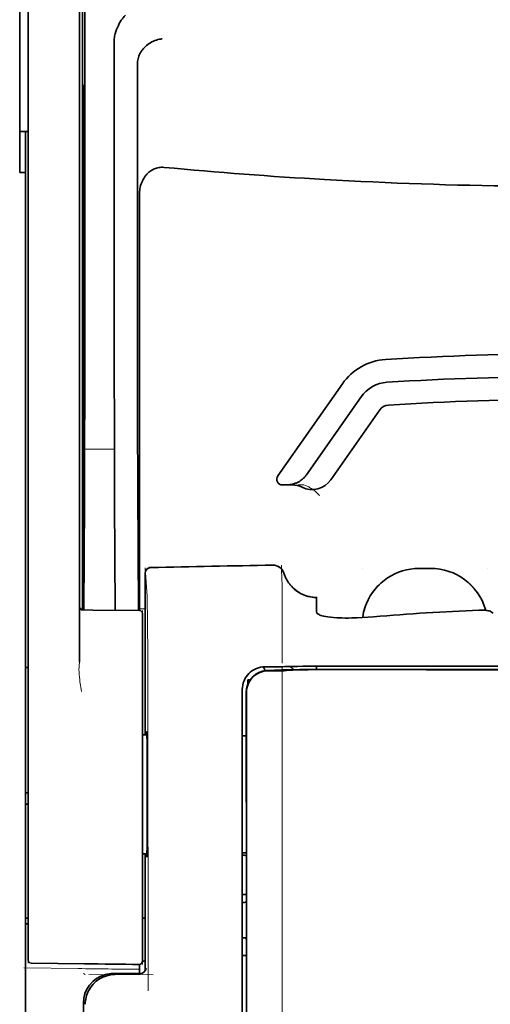
# Model space of a CAD drawing. Units: millimetres. Extents: x -3346 to 13869, y 2882 to 5365.
# Drawn here: x 5054 to 5095, y 4058 to 4143 of the extents above; entities that cross this region are included whole.
import ezdxf

# ---------------------------------------------------------------- set-up
doc = ezdxf.new("R2010")
doc.units = ezdxf.units.MM

msp = doc.modelspace()

# ---------------------------------------------------------------- linework, layer by layer
at = {"color": 5, "lineweight": 35}
for p, q in [((5059.494, 4176.746), (5059.494, 4092.831)), ((5054.778, 4092.283), (5054.778, 4136.818)), ((5059.244, 4136.819), (5059.244, 4092.292)), ((5054.53, 4009.04), (5054.53, 4130.188)), ((5073.385, 4084.002), (5073.385, 4003.55)), ((5073.789, 4003.464), (5073.745, 4084.013))]:
    msp.add_line(p, q, dxfattribs=at)
at = {"color": 5, "lineweight": 35, "ltscale": 0.110829}
msp.add_line((5054.778, 4145.617), (5054.778, 4136.818), dxfattribs=at)
at = {"color": 5, "lineweight": 35, "ltscale": 0.110827}
msp.add_line((5059.244, 4136.819), (5059.244, 4145.617), dxfattribs=at)
at = {"color": 5, "lineweight": 13, "ltscale": 0.108395}
msp.add_line((5054.778, 4145.44), (5054.778, 4136.834), dxfattribs=at)
at = {"color": 5, "lineweight": 13, "ltscale": 0.107785}
msp.add_line((5059.244, 4136.842), (5059.244, 4145.399), dxfattribs=at)
at = {"color": 5, "lineweight": 35, "ltscale": 0.084072}
msp.add_line((5054.034, 4144.235), (5054.034, 4137.56), dxfattribs=at)
at = {"color": 5, "lineweight": 35, "ltscale": 0.391636}
msp.add_line((5059.683, 4142.522), (5059.683, 4111.43), dxfattribs=at)
at = {"color": 5, "lineweight": 35, "ltscale": 0.362079}
msp.add_line((5062.261, 4113.058), (5062.261, 4141.803), dxfattribs=at)
at = {"color": 5, "lineweight": 35, "ltscale": 0.354696}
msp.add_line((5064.281, 4111.464), (5064.281, 4139.623), dxfattribs=at)
at = {"color": 5, "lineweight": 35, "ltscale": 0.092855}
msp.add_line((5054.034, 4130.188), (5054.034, 4137.56), dxfattribs=at)
at = {"color": 5, "lineweight": 35, "ltscale": 0.035312}
for p, q in [((5059.644, 4137.686), (5059.6, 4134.883)), ((5059.52, 4130.259), (5059.563, 4133.062))]:
    msp.add_line(p, q, dxfattribs=at)
at = {"color": 5, "lineweight": 13}
for p, q in [((5054.778, 4092.299), (5054.778, 4136.834)), ((5059.244, 4136.842), (5059.244, 4092.315)), ((5073.385, 4084.015), (5073.385, 4003.563))]:
    msp.add_line(p, q, dxfattribs=at)
at = {"color": 5, "lineweight": 35, "ltscale": 0.298355}
msp.add_line((5059.657, 4113.11), (5059.657, 4136.796), dxfattribs=at)
at = {"color": 5, "lineweight": 35, "ltscale": 0.009375}
msp.add_line((5054.778, 4133.753), (5054.034, 4133.753), dxfattribs=at)
at = {"color": 5, "lineweight": 35, "ltscale": 0.044815}
msp.add_line((5054.53, 4133.746), (5054.53, 4130.188), dxfattribs=at)
at = {"color": 5, "lineweight": 35, "ltscale": 0.444305}
msp.add_line((5059.596, 4098.756), (5059.596, 4134.029), dxfattribs=at)
at = {"color": 5, "lineweight": 35, "ltscale": 0.498645}
msp.add_line((5059.583, 4092.105), (5059.583, 4131.692), dxfattribs=at)
at = {"color": 5, "lineweight": 35, "ltscale": 0.00625}
msp.add_line((5054.034, 4130.188), (5054.53, 4130.188), dxfattribs=at)
at = {"color": 5, "lineweight": 35, "ltscale": 0.455348}
msp.add_line((5059.514, 4128.942), (5059.514, 4092.792), dxfattribs=at)
at = {"color": 5, "lineweight": 35, "ltscale": 0.447269}
msp.add_line((5064.454, 4092.835), (5064.454, 4128.344), dxfattribs=at)
at = {"color": 5, "lineweight": 35, "ltscale": 0.020509}
msp.add_line((5059.657, 4111.482), (5059.657, 4113.11), dxfattribs=at)
at = {"color": 5, "lineweight": 35, "ltscale": 0.02051}
msp.add_line((5062.261, 4111.43), (5062.261, 4113.058), dxfattribs=at)
at = {"color": 5, "lineweight": 35, "ltscale": 0.123387}
msp.add_line((5082.09, 4111.794), (5076.471, 4103.77), dxfattribs=at)
at = {"color": 5, "lineweight": 35, "ltscale": 0.104263}
msp.add_line((5083.716, 4110.656), (5078.968, 4103.875), dxfattribs=at)
at = {"color": 5, "lineweight": 35, "ltscale": 0.093514}
msp.add_line((5081.083, 4103.436), (5085.341, 4109.517), dxfattribs=at)
at = {"color": 5, "lineweight": 13, "ltscale": 0.033093}
msp.add_line((5059.66, 4106.112), (5062.287, 4106.112), dxfattribs=at)
at = {"color": 5, "lineweight": 35, "ltscale": 0.000264}
msp.add_line((5054.53, 4105.803), (5054.53, 4105.824), dxfattribs=at)
at = {"color": 5, "lineweight": 35, "ltscale": 0.001511}
msp.add_line((5054.531, 4105.683), (5054.531, 4105.803), dxfattribs=at)
at = {"color": 5, "lineweight": 35, "ltscale": 0.061211}
msp.add_line((5059.637, 4103.087), (5059.612, 4098.228), dxfattribs=at)
at = {"color": 5, "lineweight": 35, "ltscale": 0.004352}
msp.add_line((5076.878, 4102.989), (5077.223, 4102.989), dxfattribs=at)
at = {"color": 5, "lineweight": 35, "ltscale": 0.006279}
msp.add_line((5077.722, 4102.989), (5077.223, 4102.989), dxfattribs=at)
at = {"color": 5, "lineweight": 13, "ltscale": 0.006342}
msp.add_line((5078.735, 4102.989), (5078.231, 4102.989), dxfattribs=at)
at = {"color": 5, "lineweight": 35, "ltscale": 0.132519}
msp.add_line((5064.355, 4092.063), (5064.302, 4102.583), dxfattribs=at)
at = {"color": 5, "lineweight": 35, "ltscale": 0.119027}
msp.add_line((5059.66, 4101.554), (5059.611, 4092.104), dxfattribs=at)
at = {"color": 5, "lineweight": 35, "ltscale": 0.119326}
msp.add_line((5062.335, 4092.081), (5062.287, 4101.554), dxfattribs=at)
at = {"color": 5, "lineweight": 13, "ltscale": 0.177262}
msp.add_line((5064.944, 4095.303), (5064.944, 4081.23), dxfattribs=at)
at = {"color": 5, "lineweight": 13, "ltscale": 0.031779}
msp.add_line((5064.946, 4095.787), (5065.102, 4093.269), dxfattribs=at)
at = {"color": 5, "lineweight": 35, "ltscale": 0.17725}
msp.add_line((5064.946, 4095.302), (5064.946, 4081.23), dxfattribs=at)
at = {"color": 5, "lineweight": 13, "ltscale": 0.000132}
for p, q in [((5083.805, 4095.716), (5083.805, 4095.726)), ((5094.721, 4095.716), (5094.721, 4095.726))]:
    msp.add_line(p, q, dxfattribs=at)
at = {"color": 5, "lineweight": 13, "ltscale": 0.0125}
for p, q in [((5089.76, 4095.729), (5088.767, 4095.729)), ((5089.76, 4095.713), (5088.767, 4095.713))]:
    msp.add_line(p, q, dxfattribs=at)
at = {"color": 5, "lineweight": 35, "ltscale": 0.0125}
msp.add_line((5089.76, 4095.726), (5088.767, 4095.726), dxfattribs=at)
at = {"color": 5, "lineweight": 13, "ltscale": 0.011666}
msp.add_line((5076.859, 4093.285), (5076.859, 4094.211), dxfattribs=at)
at = {"color": 5, "lineweight": 13, "ltscale": 0.000167}
msp.add_line((5076.859, 4093.271), (5076.859, 4093.285), dxfattribs=at)
at = {"color": 5, "lineweight": 13, "ltscale": 0.059169}
msp.add_line((5076.859, 4093.271), (5076.859, 4088.574), dxfattribs=at)
at = {"color": 5, "lineweight": 13, "ltscale": 0.00919}
msp.add_line((5059.492, 4092.105), (5059.492, 4092.835), dxfattribs=at)
at = {"color": 5, "lineweight": 35, "ltscale": 0.009147}
msp.add_line((5059.493, 4092.105), (5059.494, 4092.831), dxfattribs=at)
at = {"color": 5, "lineweight": 35, "ltscale": 0.008647}
msp.add_line((5059.514, 4092.105), (5059.514, 4092.792), dxfattribs=at)
at = {"color": 5, "lineweight": 35, "ltscale": 0.009736}
msp.add_line((5064.455, 4092.062), (5064.454, 4092.835), dxfattribs=at)
at = {"color": 5, "lineweight": 35, "ltscale": 4e-05}
msp.add_line((5079.836, 4093.183), (5079.836, 4093.186), dxfattribs=at)
at = {"color": 5, "lineweight": 35, "ltscale": 0.015366}
msp.add_line((5079.836, 4091.963), (5079.836, 4093.183), dxfattribs=at)
at = {"color": 5, "lineweight": 13, "ltscale": 0.349281}
msp.add_line((5054.778, 4064.569), (5054.778, 4092.299), dxfattribs=at)
at = {"color": 5, "lineweight": 35, "ltscale": 0.349281}
msp.add_line((5054.778, 4064.553), (5054.778, 4092.283), dxfattribs=at)
at = {"color": 5, "lineweight": 13, "ltscale": 0.059573}
msp.add_line((5059.244, 4092.315), (5059.244, 4087.586), dxfattribs=at)
at = {"color": 5, "lineweight": 35, "ltscale": 0.059573}
msp.add_line((5059.244, 4092.292), (5059.244, 4087.563), dxfattribs=at)
at = {"color": 5, "lineweight": 13, "ltscale": 0.002439}
msp.add_line((5059.494, 4092.197), (5059.3, 4092.197), dxfattribs=at)
at = {"color": 5, "lineweight": 13, "ltscale": 0.011375}
msp.add_line((5059.348, 4092.107), (5060.251, 4092.099), dxfattribs=at)
at = {"color": 5, "lineweight": 35, "ltscale": 0.011383}
msp.add_line((5059.49, 4092.105), (5060.394, 4092.097), dxfattribs=at)
at = {"color": 5, "lineweight": 13, "ltscale": 0.054077}
msp.add_line((5064.544, 4092.061), (5060.251, 4092.099), dxfattribs=at)
at = {"color": 5, "lineweight": 35, "ltscale": 0.051174}
msp.add_line((5064.456, 4092.062), (5060.394, 4092.097), dxfattribs=at)
at = {"color": 5, "lineweight": 13, "ltscale": 0.006186}
msp.add_line((5064.946, 4092.197), (5064.454, 4092.197), dxfattribs=at)
at = {"color": 5, "lineweight": 13, "ltscale": 0.005334}
msp.add_line((5064.702, 4092.06), (5064.702, 4091.636), dxfattribs=at)
at = {"color": 5, "lineweight": 35, "ltscale": 0.005054}
msp.add_line((5064.702, 4091.814), (5064.702, 4091.413), dxfattribs=at)
at = {"color": 5, "lineweight": 13, "ltscale": 0.093352}
msp.add_line((5064.702, 4084.225), (5064.702, 4091.636), dxfattribs=at)
at = {"color": 5, "lineweight": 13, "ltscale": 0.000497}
msp.add_line((5094.721, 4092.094), (5094.721, 4092.054), dxfattribs=at)
at = {"color": 5, "lineweight": 35, "ltscale": 0.00397}
msp.add_line((5095.197, 4091.83), (5094.927, 4091.993), dxfattribs=at)
at = {"color": 5, "lineweight": 35, "ltscale": 0.090813}
msp.add_line((5064.702, 4084.203), (5064.702, 4091.413), dxfattribs=at)
at = {"color": 5, "lineweight": 13, "ltscale": 0.014356}
msp.add_line((5076.859, 4088.617), (5076.855, 4087.478), dxfattribs=at)
at = {"color": 5, "lineweight": 13, "ltscale": 0.001249}
msp.add_line((5059.244, 4087.586), (5059.227, 4087.488), dxfattribs=at)
at = {"color": 5, "lineweight": 35, "ltscale": 0.003125}
for p, q in [((5054.53, 4087.111), (5054.778, 4087.111)), ((5054.778, 4076.195), (5054.53, 4076.195)), ((5054.778, 4075.203), (5054.53, 4075.203)), ((5054.778, 4065.279), (5054.53, 4065.279)), ((5054.778, 4064.783), (5054.53, 4064.783))]:
    msp.add_line(p, q, dxfattribs=at)
at = {"color": 5, "lineweight": 13, "ltscale": 0.007454}
msp.add_line((5075.929, 4087.165), (5075.338, 4087.165), dxfattribs=at)
at = {"color": 5, "lineweight": 35, "ltscale": 0.007445}
msp.add_line((5075.961, 4087.166), (5075.37, 4087.166), dxfattribs=at)
at = {"color": 5, "lineweight": 13, "ltscale": 0.004091}
msp.add_line((5075.591, 4086.836), (5075.914, 4086.865), dxfattribs=at)
at = {"color": 5, "lineweight": 35, "ltscale": 0.007563}
msp.add_line((5075.611, 4086.835), (5076.211, 4086.843), dxfattribs=at)
at = {"color": 5, "lineweight": 35, "ltscale": 0.003936}
msp.add_line((5075.94, 4086.807), (5075.627, 4086.808), dxfattribs=at)
at = {"color": 5, "lineweight": 13, "ltscale": 0.000435}
msp.add_line((5075.949, 4086.868), (5075.914, 4086.865), dxfattribs=at)
at = {"color": 5, "lineweight": 13, "ltscale": 0.000117}
msp.add_line((5075.949, 4086.868), (5075.958, 4086.869), dxfattribs=at)
at = {"color": 5, "lineweight": 35, "ltscale": 0.008836}
msp.add_line((5075.961, 4087.166), (5076.663, 4087.168), dxfattribs=at)
at = {"color": 5, "lineweight": 35, "ltscale": 0.002794}
msp.add_line((5076.185, 4086.842), (5076.406, 4086.862), dxfattribs=at)
at = {"color": 5, "lineweight": 35, "ltscale": 0.000435}
msp.add_line((5076.44, 4086.865), (5076.406, 4086.862), dxfattribs=at)
at = {"color": 5, "lineweight": 35, "ltscale": 0.000121}
msp.add_line((5076.44, 4086.865), (5076.45, 4086.866), dxfattribs=at)
at = {"color": 5, "lineweight": 35, "ltscale": 0.002054}
msp.add_line((5076.663, 4087.168), (5076.826, 4087.17), dxfattribs=at)
at = {"color": 5, "lineweight": 35, "ltscale": 0.003207}
msp.add_line((5077.08, 4087.179), (5076.826, 4087.17), dxfattribs=at)
at = {"color": 5, "lineweight": 35, "ltscale": 0.005271}
msp.add_line((5077.431, 4086.856), (5077.014, 4086.819), dxfattribs=at)
at = {"color": 5, "lineweight": 13, "ltscale": 0.003242}
msp.add_line((5077.288, 4087.178), (5077.03, 4087.17), dxfattribs=at)
at = {"color": 5, "lineweight": 35, "ltscale": 0.003376}
msp.add_line((5077.348, 4087.189), (5077.08, 4087.179), dxfattribs=at)
at = {"color": 5, "lineweight": 13, "ltscale": 0.003435}
msp.add_line((5077.561, 4087.188), (5077.288, 4087.178), dxfattribs=at)
at = {"color": 5, "lineweight": 35, "ltscale": 0.001613}
msp.add_line((5077.558, 4086.868), (5077.431, 4086.856), dxfattribs=at)
at = {"color": 5, "lineweight": 35, "ltscale": 0.004351}
msp.add_line((5077.853, 4087.197), (5078.199, 4087.201), dxfattribs=at)
at = {"color": 5, "lineweight": 35, "ltscale": 0.003487}
msp.add_line((5079.836, 4086.932), (5079.836, 4087.209), dxfattribs=at)
at = {"color": 5, "lineweight": 13, "ltscale": 0.002797}
msp.add_line((5081.932, 4087.208), (5081.71, 4087.208), dxfattribs=at)
at = {"color": 5, "lineweight": 35, "ltscale": 0.002789}
msp.add_line((5081.991, 4087.21), (5081.769, 4087.21), dxfattribs=at)
at = {"color": 5, "lineweight": 35, "ltscale": 0.00235}
msp.add_line((5081.989, 4086.921), (5081.803, 4086.922), dxfattribs=at)
at = {"color": 5, "lineweight": 35, "ltscale": 0.002424}
msp.add_line((5081.91, 4086.935), (5082.103, 4086.935), dxfattribs=at)
at = {"color": 5, "lineweight": 13, "ltscale": 0.002407}
msp.add_line((5082.041, 4086.949), (5082.232, 4086.948), dxfattribs=at)
at = {"color": 5, "lineweight": 35, "ltscale": 0.002305}
msp.add_line((5073.882, 4086.02), (5074.065, 4086.02), dxfattribs=at)
at = {"color": 5, "lineweight": 35, "ltscale": 0.004189}
msp.add_line((5073.882, 4086.02), (5073.882, 4085.687), dxfattribs=at)
at = {"color": 5, "lineweight": 13, "ltscale": 0.015168}
msp.add_line((5073.385, 4085.219), (5073.385, 4084.015), dxfattribs=at)
at = {"color": 5, "lineweight": 35, "ltscale": 0.014827}
msp.add_line((5073.385, 4085.179), (5073.385, 4084.002), dxfattribs=at)
at = {"color": 5, "lineweight": 35, "ltscale": 0.012822}
msp.add_line((5073.73, 4084.941), (5073.731, 4083.923), dxfattribs=at)
at = {"color": 5, "lineweight": 35, "ltscale": 0.011399}
msp.add_line((5073.744, 4084.918), (5073.745, 4084.013), dxfattribs=at)
at = {"color": 5, "lineweight": 13, "ltscale": 0.248916}
msp.add_line((5064.702, 4064.464), (5064.702, 4084.225), dxfattribs=at)
at = {"color": 5, "lineweight": 35, "ltscale": 0.248915}
msp.add_line((5064.702, 4064.442), (5064.702, 4084.203), dxfattribs=at)
at = {"color": 5, "lineweight": 13, "ltscale": 0.315524}
msp.add_line((5065.177, 4084.015), (5065.191, 4058.966), dxfattribs=at)
at = {"color": 5, "lineweight": 35, "ltscale": 0.215923}
msp.add_line((5073.741, 4066.781), (5073.731, 4083.923), dxfattribs=at)
at = {"color": 5, "lineweight": 35, "ltscale": 0.00175}
msp.add_line((5073.385, 4083.29), (5073.385, 4083.151), dxfattribs=at)
at = {"color": 5, "lineweight": 35, "ltscale": 0.004979}
msp.add_line((5065.097, 4081.229), (5064.702, 4081.232), dxfattribs=at)
at = {"color": 5, "lineweight": 35, "ltscale": 0.004375}
msp.add_line((5073.733, 4081.154), (5073.385, 4081.157), dxfattribs=at)
at = {"color": 5, "lineweight": 35, "ltscale": 0.004445}
msp.add_line((5073.738, 4070.969), (5073.385, 4070.966), dxfattribs=at)
at = {"color": 5, "lineweight": 35, "ltscale": 0.004985}
msp.add_line((5065.098, 4070.894), (5064.702, 4070.89), dxfattribs=at)
at = {"color": 5, "lineweight": 13, "ltscale": 0.128339}
msp.add_line((5064.944, 4070.892), (5064.944, 4060.704), dxfattribs=at)
at = {"color": 5, "lineweight": 35, "ltscale": 0.128304}
msp.add_line((5064.946, 4070.892), (5064.946, 4060.706), dxfattribs=at)
at = {"color": 5, "lineweight": 35, "ltscale": 0.001805}
msp.add_line((5073.385, 4070.191), (5073.385, 4070.048), dxfattribs=at)
at = {"color": 5, "lineweight": 13, "ltscale": 0.405722}
msp.add_line((5076.858, 4068.453), (5076.858, 4036.243), dxfattribs=at)
at = {"color": 5, "lineweight": 35, "ltscale": 0.00447}
msp.add_line((5073.74, 4067.335), (5073.385, 4067.335), dxfattribs=at)
at = {"color": 5, "lineweight": 13, "ltscale": 0.00447}
msp.add_line((5073.74, 4067.335), (5073.385, 4067.335), dxfattribs=at)
at = {"color": 5, "lineweight": 35, "ltscale": 0.000329}
msp.add_line((5073.385, 4066.801), (5073.385, 4066.775), dxfattribs=at)
at = {"color": 5, "lineweight": 35, "ltscale": 0.001566}
msp.add_line((5073.741, 4066.781), (5073.691, 4066.667), dxfattribs=at)
at = {"color": 5, "lineweight": 35, "ltscale": 0.001217}
for p, q in [((5073.482, 4066.664), (5073.385, 4066.664)), ((5073.385, 4063.573), (5073.482, 4063.574))]:
    msp.add_line(p, q, dxfattribs=at)
at = {"color": 5, "lineweight": 35, "ltscale": 0.003065}
msp.add_line((5064.702, 4065.279), (5064.946, 4065.279), dxfattribs=at)
at = {"color": 5, "lineweight": 13, "ltscale": 0.040151}
msp.add_line((5054.778, 4064.569), (5054.778, 4061.382), dxfattribs=at)
at = {"color": 5, "lineweight": 35, "ltscale": 0.036905}
msp.add_line((5054.778, 4064.553), (5054.778, 4061.624), dxfattribs=at)
at = {"color": 5, "lineweight": 13, "ltscale": 0.040349}
msp.add_line((5064.702, 4064.464), (5064.702, 4061.26), dxfattribs=at)
at = {"color": 5, "lineweight": 35, "ltscale": 0.036929}
msp.add_line((5064.702, 4064.442), (5064.702, 4061.51), dxfattribs=at)
at = {"color": 5, "lineweight": 35, "ltscale": 0.002367}
msp.add_line((5073.691, 4063.568), (5073.742, 4063.388), dxfattribs=at)
at = {"color": 5, "lineweight": 35, "ltscale": 0.32291}
msp.add_line((5073.756, 4037.752), (5073.742, 4063.388), dxfattribs=at)
at = {"color": 5, "lineweight": 35, "ltscale": 0.003064}
msp.add_line((5064.945, 4061.558), (5064.702, 4061.558), dxfattribs=at)
at = {"color": 5, "lineweight": 13, "ltscale": 0.003064}
msp.add_line((5064.945, 4061.558), (5064.702, 4061.558), dxfattribs=at)
at = {"color": 5, "lineweight": 35, "ltscale": 0.004504}
msp.add_line((5073.385, 4062.032), (5073.743, 4062.032), dxfattribs=at)
at = {"color": 5, "lineweight": 13, "ltscale": 0.059229}
msp.add_line((5059.104, 4060.897), (5054.402, 4060.957), dxfattribs=at)
at = {"color": 5, "lineweight": 35, "ltscale": 0.058493}
msp.add_line((5059.667, 4061.316), (5055.023, 4061.375), dxfattribs=at)
at = {"color": 5, "lineweight": 35, "ltscale": 0.009974}
msp.add_line((5064.454, 4060.47), (5064.454, 4061.262), dxfattribs=at)
at = {"color": 5, "lineweight": 13, "ltscale": 0.002427}
msp.add_line((5059.568, 4060.47), (5059.732, 4060.37), dxfattribs=at)
at = {"color": 5, "lineweight": 13, "ltscale": 0.070408}
msp.add_line((5065.624, 4060.366), (5060.034, 4060.371), dxfattribs=at)
at = {"color": 5, "lineweight": 13, "ltscale": 0.029917}
msp.add_line((5064.523, 4060.471), (5062.148, 4060.471), dxfattribs=at)
at = {"color": 5, "lineweight": 35, "ltscale": 0.029916}
msp.add_line((5064.523, 4060.47), (5062.148, 4060.47), dxfattribs=at)
at = {"color": 5, "lineweight": 35, "ltscale": 0.022117}
msp.add_line((5059.568, 4056.134), (5059.568, 4057.89), dxfattribs=at)
at = {"color": 5, "lineweight": 35}
for points in [[(5062.33, 4142.26), (5062.393, 4142.446), (5062.461, 4142.627), (5062.535, 4142.802), (5062.613, 4142.971), (5062.694, 4143.132), (5062.779, 4143.285), (5062.867, 4143.428), (5062.913, 4143.496), (5062.959, 4143.562), (5063.003, 4143.623), (5063.048, 4143.68), (5063.11, 4143.753), (5063.171, 4143.82), (5063.233, 4143.88)], [(5064.426, 4140.401), (5064.468, 4140.491), (5064.514, 4140.579), (5064.565, 4140.664), (5064.62, 4140.748), (5064.658, 4140.802), (5064.698, 4140.855), (5064.783, 4140.958), (5064.873, 4141.055), (5064.968, 4141.148), (5065.067, 4141.234), (5065.171, 4141.316), (5065.277, 4141.391), (5065.338, 4141.431), (5065.399, 4141.469), (5065.525, 4141.539), (5065.653, 4141.602), (5065.784, 4141.658), (5065.916, 4141.706), (5066.05, 4141.746), (5066.185, 4141.779), (5066.268, 4141.795), (5066.351, 4141.809), (5066.407, 4141.816)], [(5064.426, 4140.401), (5064.386, 4140.3), (5064.352, 4140.193), (5064.325, 4140.077), (5064.303, 4139.955), (5064.289, 4139.824), (5064.282, 4139.687), (5064.281, 4139.623)], [(5059.657, 4136.796), (5059.656, 4137.208), (5059.654, 4137.552), (5059.651, 4137.763), (5059.649, 4137.806), (5059.648, 4137.811), (5059.648, 4137.812), (5059.648, 4137.812), (5059.648, 4137.812)], [(5059.583, 4131.692), (5059.581, 4132.558), (5059.578, 4132.902), (5059.575, 4133.141), (5059.572, 4133.245), (5059.571, 4133.257), (5059.57, 4133.259), (5059.57, 4133.259), (5059.57, 4133.259)], [(5066.591, 4130.625), (5066.481, 4130.632), (5066.37, 4130.632), (5066.26, 4130.624), (5066.151, 4130.61), (5066.043, 4130.589), (5065.937, 4130.561), (5065.829, 4130.525), (5065.725, 4130.483), (5065.624, 4130.434), (5065.527, 4130.38), (5065.434, 4130.321), (5065.345, 4130.257), (5065.274, 4130.201), (5065.207, 4130.142), (5065.142, 4130.081), (5065.096, 4130.033), (5065.052, 4129.985), (5065.008, 4129.934), (5064.967, 4129.883), (5064.889, 4129.778), (5064.818, 4129.669), (5064.754, 4129.557), (5064.696, 4129.442), (5064.667, 4129.378), (5064.64, 4129.313), (5064.614, 4129.247), (5064.59, 4129.18), (5064.549, 4129.046), (5064.515, 4128.911), (5064.489, 4128.774), (5064.47, 4128.636), (5064.459, 4128.498), (5064.454, 4128.359), (5064.454, 4128.344)], [(5077.223, 4102.989), (5077.289, 4102.99), (5077.356, 4102.993), (5077.422, 4102.998), (5077.488, 4103.005), (5077.553, 4103.014), (5077.619, 4103.025), (5077.684, 4103.038), (5077.748, 4103.052), (5077.812, 4103.069), (5077.875, 4103.088), (5077.937, 4103.108), (5077.999, 4103.13), (5078.06, 4103.154), (5078.12, 4103.18), (5078.179, 4103.208), (5078.237, 4103.237), (5078.294, 4103.268), (5078.35, 4103.301), (5078.405, 4103.335), (5078.459, 4103.371), (5078.511, 4103.408), (5078.562, 4103.447), (5078.612, 4103.488), (5078.66, 4103.53), (5078.707, 4103.573), (5078.753, 4103.617), (5078.796, 4103.663), (5078.839, 4103.71), (5078.879, 4103.759), (5078.918, 4103.808), (5078.968, 4103.875)], [(5059.605, 4097.746), (5059.605, 4097.746), (5059.605, 4097.746), (5059.605, 4097.747), (5059.604, 4097.75), (5059.603, 4097.768), (5059.6, 4097.899), (5059.597, 4098.282), (5059.596, 4098.756)], [(5077.009, 4095.305), (5077.06, 4095.157), (5077.087, 4095.084), (5077.117, 4095.012), (5077.148, 4094.941), (5077.182, 4094.87), (5077.217, 4094.801), (5077.254, 4094.732), (5077.292, 4094.665), (5077.332, 4094.598), (5077.374, 4094.533), (5077.418, 4094.469), (5077.463, 4094.406), (5077.509, 4094.344), (5077.557, 4094.283), (5077.607, 4094.224), (5077.658, 4094.165), (5077.711, 4094.109), (5077.765, 4094.054), (5077.82, 4094), (5077.877, 4093.947), (5077.935, 4093.896), (5077.995, 4093.847), (5078.055, 4093.799), (5078.117, 4093.753), (5078.179, 4093.709), (5078.243, 4093.666), (5078.308, 4093.625), (5078.374, 4093.585), (5078.441, 4093.548), (5078.509, 4093.512), (5078.578, 4093.478), (5078.647, 4093.445), (5078.717, 4093.415), (5078.788, 4093.386), (5078.86, 4093.359), (5078.932, 4093.334), (5079.005, 4093.311), (5079.079, 4093.29), (5079.153, 4093.271), (5079.302, 4093.239), (5079.453, 4093.214), (5079.604, 4093.197), (5079.757, 4093.188), (5079.836, 4093.186)], [(5084.183, 4092.663), (5084.111, 4092.478), (5084.046, 4092.291), (5083.989, 4092.101), (5083.939, 4091.909), (5083.897, 4091.715), (5083.863, 4091.519), (5083.852, 4091.446)], [(5080.204, 4091.636), (5080.126, 4091.667), (5080.058, 4091.7), (5079.998, 4091.735), (5079.949, 4091.772), (5079.908, 4091.81), (5079.876, 4091.848), (5079.864, 4091.867), (5079.854, 4091.886), (5079.844, 4091.912), (5079.838, 4091.938), (5079.836, 4091.963)], [(5080.204, 4091.636), (5080.323, 4091.599), (5080.466, 4091.563), (5080.636, 4091.529), (5080.834, 4091.497), (5081.063, 4091.468), (5081.322, 4091.444), (5081.613, 4091.425), (5081.936, 4091.412), (5082.05, 4091.409)], [(5094.927, 4091.993), (5094.901, 4092.006), (5094.869, 4092.019), (5094.831, 4092.03), (5094.789, 4092.041), (5094.69, 4092.059), (5094.577, 4092.074), (5094.437, 4092.085), (5094.287, 4092.091), (5094.131, 4092.092), (5093.973, 4092.088)], [(5094.545, 4092.077), (5094.533, 4092.12), (5094.52, 4092.162)], [(5084.798, 4091.513), (5084.323, 4091.476), (5083.85, 4091.446), (5083.383, 4091.424), (5083.152, 4091.416), (5082.924, 4091.41), (5082.626, 4091.406), (5082.334, 4091.405), (5082.05, 4091.409)], [(5077.014, 4086.819), (5076.974, 4086.817), (5076.906, 4086.815), (5076.628, 4086.81), (5076.134, 4086.807), (5075.94, 4086.807)], [(5081.91, 4086.935), (5080.479, 4086.935), (5079.253, 4086.928), (5078.346, 4086.918), (5077.652, 4086.908), (5077.115, 4086.895), (5076.803, 4086.886), (5076.638, 4086.878), (5076.505, 4086.871), (5076.45, 4086.866)], [(5081.803, 4086.922), (5081.047, 4086.922), (5080.304, 4086.919), (5079.669, 4086.915), (5079.12, 4086.91), (5078.467, 4086.9), (5077.978, 4086.888), (5077.794, 4086.882), (5077.653, 4086.875), (5077.558, 4086.868)], [(5081.99, 4087.21), (5083.034, 4087.209), (5084.078, 4087.209), (5085.122, 4087.208), (5086.166, 4087.207), (5087.209, 4087.207), (5088.253, 4087.206), (5089.297, 4087.206), (5090.341, 4087.205), (5091.385, 4087.205), (5092.428, 4087.205), (5093.472, 4087.204), (5094.516, 4087.204), (5095.56, 4087.204), (5096.603, 4087.204), (5097.647, 4087.203), (5098.691, 4087.203)], [(5065.067, 4081.229), (5065.073, 4081.429), (5065.077, 4081.487), (5065.08, 4081.516), (5065.081, 4081.518), (5065.082, 4081.519), (5065.082, 4081.519), (5065.082, 4081.519)], [(5065.083, 4070.603), (5065.083, 4070.603), (5065.083, 4070.603), (5065.083, 4070.604), (5065.084, 4070.605), (5065.084, 4070.608), (5065.088, 4070.643), (5065.092, 4070.712), (5065.099, 4070.953), (5065.108, 4071.434), (5065.115, 4072.097), (5065.121, 4072.916), (5065.128, 4074.366), (5065.13, 4075.965), (5065.128, 4077.573), (5065.122, 4079.048), (5065.113, 4080.259), (5065.107, 4080.73), (5065.1, 4081.099), (5065.093, 4081.38), (5065.089, 4081.465), (5065.085, 4081.512), (5065.083, 4081.518), (5065.083, 4081.519), (5065.082, 4081.519)], [(5065.082, 4070.603), (5065.082, 4070.603), (5065.082, 4070.604), (5065.081, 4070.608), (5065.077, 4070.638), (5065.074, 4070.696), (5065.067, 4070.894)]]:
    msp.add_lwpolyline(points, dxfattribs=at)
at = {"color": 5, "lineweight": 13}
for points in [[(5078.735, 4102.989), (5078.874, 4102.939), (5078.942, 4102.914), (5079.039, 4102.874), (5079.108, 4102.842), (5079.173, 4102.81), (5079.235, 4102.777), (5079.294, 4102.743), (5079.404, 4102.676), (5079.504, 4102.609), (5079.596, 4102.542), (5079.658, 4102.493), (5079.716, 4102.446), (5079.818, 4102.356), (5079.877, 4102.301), (5079.928, 4102.251), (5079.986, 4102.191), (5080.068, 4102.101), (5080.112, 4102.049)], [(5077.018, 4095.309), (5077.072, 4095.164), (5077.099, 4095.094), (5077.141, 4094.993), (5077.174, 4094.919), (5077.211, 4094.845), (5077.271, 4094.734), (5077.339, 4094.622), (5077.418, 4094.504), (5077.502, 4094.389), (5077.592, 4094.278), (5077.687, 4094.171), (5077.786, 4094.069), (5077.891, 4093.972), (5078, 4093.88), (5078.113, 4093.793), (5078.238, 4093.707), (5078.368, 4093.627), (5078.501, 4093.554), (5078.638, 4093.487), (5078.708, 4093.457), (5078.778, 4093.428), (5078.92, 4093.377), (5079.066, 4093.333), (5079.141, 4093.313), (5079.216, 4093.295), (5079.316, 4093.274), (5079.416, 4093.257), (5079.515, 4093.245), (5079.637, 4093.235), (5079.719, 4093.231), (5079.883, 4093.226)], [(5088.767, 4095.713), (5088.557, 4095.703), (5088.452, 4095.697), (5088.295, 4095.686), (5088.177, 4095.675), (5088.059, 4095.661), (5087.885, 4095.635), (5087.709, 4095.601), (5087.535, 4095.559), (5087.365, 4095.511), (5087.195, 4095.457), (5087.027, 4095.397), (5086.861, 4095.332), (5086.697, 4095.261), (5086.537, 4095.184), (5086.38, 4095.101), (5086.225, 4095.012), (5086.073, 4094.918), (5085.925, 4094.819), (5085.781, 4094.714), (5085.641, 4094.604), (5085.505, 4094.49), (5085.372, 4094.37), (5085.245, 4094.246), (5085.122, 4094.117), (5085.003, 4093.984), (5084.889, 4093.847), (5084.781, 4093.706), (5084.677, 4093.561), (5084.579, 4093.412), (5084.486, 4093.26), (5084.399, 4093.105), (5084.317, 4092.946), (5084.242, 4092.785), (5084.172, 4092.621), (5084.107, 4092.455), (5084.049, 4092.287), (5083.996, 4092.116), (5083.952, 4091.952), (5083.912, 4091.784), (5083.88, 4091.615), (5083.855, 4091.447)], [(5089.76, 4095.729), (5090.047, 4095.715), (5090.191, 4095.705), (5090.298, 4095.696), (5090.405, 4095.685), (5090.565, 4095.663), (5090.725, 4095.635), (5090.884, 4095.601), (5091.04, 4095.562), (5091.219, 4095.51), (5091.395, 4095.451), (5091.569, 4095.387), (5091.74, 4095.316), (5091.909, 4095.239), (5092.074, 4095.156), (5092.237, 4095.066), (5092.397, 4094.97), (5092.552, 4094.869), (5092.703, 4094.761), (5092.851, 4094.648), (5092.993, 4094.53), (5093.132, 4094.407), (5093.265, 4094.279), (5093.394, 4094.145), (5093.517, 4094.007), (5093.636, 4093.865), (5093.749, 4093.718), (5093.856, 4093.567), (5093.958, 4093.411), (5094.054, 4093.252), (5094.143, 4093.092), (5094.225, 4092.929), (5094.302, 4092.764), (5094.372, 4092.596), (5094.436, 4092.426), (5094.494, 4092.252), (5094.546, 4092.077)], [(5094.542, 4092.077), (5094.488, 4092.255), (5094.429, 4092.43), (5094.363, 4092.602), (5094.291, 4092.772), (5094.213, 4092.939), (5094.129, 4093.103), (5094.038, 4093.265), (5093.941, 4093.423), (5093.838, 4093.577), (5093.73, 4093.727), (5093.616, 4093.873), (5093.497, 4094.015), (5093.373, 4094.152), (5093.244, 4094.284), (5093.11, 4094.411), (5092.972, 4094.533), (5092.829, 4094.65), (5092.681, 4094.762), (5092.53, 4094.868), (5092.374, 4094.969), (5092.215, 4095.063), (5092.052, 4095.152), (5091.886, 4095.234), (5091.718, 4095.31), (5091.547, 4095.38), (5091.373, 4095.443), (5091.197, 4095.501), (5091.019, 4095.552), (5090.862, 4095.591), (5090.703, 4095.624), (5090.543, 4095.651), (5090.383, 4095.671), (5090.28, 4095.682), (5090.176, 4095.69), (5090.037, 4095.699), (5089.76, 4095.713)], [(5065.102, 4093.269), (5065.114, 4092.981), (5065.121, 4092.69), (5065.128, 4092.323), (5065.135, 4091.907), (5065.144, 4091.212), (5065.152, 4090.436), (5065.164, 4088.716), (5065.172, 4086.844), (5065.174, 4085.907), (5065.177, 4084.015)], [(5059.227, 4087.488), (5059.209, 4087.339), (5059.202, 4087.267), (5059.194, 4087.161), (5059.19, 4087.078), (5059.189, 4086.993), (5059.189, 4086.865), (5059.192, 4086.742), (5059.198, 4086.621), (5059.205, 4086.5), (5059.226, 4086.249), (5059.248, 4086.048), (5059.273, 4085.843), (5059.312, 4085.566), (5059.34, 4085.382), (5059.397, 4085.024)], [(5075.338, 4087.165), (5075.201, 4087.156), (5075.133, 4087.15), (5075.032, 4087.136), (5074.973, 4087.125), (5074.914, 4087.112), (5074.853, 4087.097), (5074.792, 4087.079), (5074.674, 4087.039), (5074.559, 4086.992), (5074.449, 4086.938), (5074.348, 4086.882), (5074.251, 4086.82), (5074.158, 4086.752), (5074.069, 4086.679), (5073.985, 4086.602), (5073.905, 4086.519), (5073.83, 4086.432), (5073.76, 4086.341), (5073.692, 4086.24), (5073.63, 4086.135), (5073.575, 4086.028), (5073.527, 4085.916), (5073.485, 4085.802), (5073.455, 4085.704), (5073.431, 4085.609), (5073.419, 4085.546), (5073.409, 4085.483), (5073.399, 4085.398), (5073.394, 4085.339), (5073.385, 4085.219)], [(5082.041, 4086.949), (5080.876, 4086.95), (5079.728, 4086.946), (5078.899, 4086.94), (5078.127, 4086.932), (5077.493, 4086.922), (5076.937, 4086.911), (5076.644, 4086.903), (5076.397, 4086.895), (5076.19, 4086.886), (5076.078, 4086.88), (5075.997, 4086.873), (5075.958, 4086.869)], [(5076.855, 4087.156), (5076.851, 4085.628), (5076.849, 4084.835), (5076.852, 4084.036)], [(5081.932, 4087.208), (5082.983, 4087.207), (5084.033, 4087.207), (5085.083, 4087.206), (5086.134, 4087.205), (5087.184, 4087.205), (5088.234, 4087.204), (5089.285, 4087.204), (5090.335, 4087.203), (5091.385, 4087.203), (5092.435, 4087.203), (5093.486, 4087.202), (5094.536, 4087.202), (5095.586, 4087.202), (5096.637, 4087.202), (5097.687, 4087.201), (5098.737, 4087.201)], [(5076.852, 4084.036), (5076.857, 4083.196), (5076.859, 4082.356), (5076.861, 4080.676), (5076.862, 4077.316), (5076.863, 4070.596)], [(5059.566, 4057.891), (5059.575, 4058.071), (5059.582, 4058.161), (5059.589, 4058.228), (5059.598, 4058.295), (5059.608, 4058.359), (5059.62, 4058.423), (5059.636, 4058.491), (5059.653, 4058.56), (5059.693, 4058.691), (5059.739, 4058.82), (5059.791, 4058.945), (5059.849, 4059.066), (5059.914, 4059.186), (5059.986, 4059.301), (5060.063, 4059.413), (5060.146, 4059.521), (5060.234, 4059.624), (5060.328, 4059.722), (5060.427, 4059.815), (5060.531, 4059.903), (5060.639, 4059.985), (5060.752, 4060.062), (5060.868, 4060.132), (5060.987, 4060.196), (5061.109, 4060.253), (5061.235, 4060.305), (5061.364, 4060.35), (5061.494, 4060.388), (5061.562, 4060.405), (5061.631, 4060.42), (5061.696, 4060.432), (5061.761, 4060.442), (5061.889, 4060.456), (5061.975, 4060.462), (5062.148, 4060.471)]]:
    msp.add_lwpolyline(points, dxfattribs=at)
at = {"color": 5, "lineweight": 35}
for centre, radius, start, end in [((5195.608, 4142.737), 135.925, 179.37527, 180.09096), ((5063.758, 4141.814), 1.497, 162.65157, 180.40262), ((5061.226, 4137.704), 1.582, 176.08655, 180.64467), ((5126.832, 4134.14), 67.235, 179.36682, 180.09417), ((5054.704, 4130.777), 2.975, 88.57396, 93.35425), ((5061.974, 4133.093), 2.41, 176.04498, 180.74536), ((5166.572, 4129.129), 107.058, 179.39515, 180.10003), ((5102.081, 4506.456), 377.503, 264.60554, 266.72763), ((5101.681, 4499.842), 370.876, 266.73101, 269.3372), ((5086.154, 4108.948), 4.962, 93.62878, 145), ((5101.668, 3864.323), 250.078, 90, 93.62878), ((5101.668, 3864.323), 248.094, 90, 93.62878), ((3370.807, 4111.199), 1688.85, 359.724781, 0.009578), ((3072.657, 4111.097), 1987.026, 359.724808, 0.009585), ((6865.411, 4111.099), 1803.15, 179.989487, 180.303296), ((6852.997, 4111.166), 1788.716, 179.990443, 180.27491), ((5086.154, 4108.948), 2.977, 93.62878, 145), ((5101.668, 3864.323), 246.109, 90, 93.62878), ((5086.154, 4108.948), 0.992, 93.62878, 145), ((5076.878, 4103.485), 0.496, 145, 270), ((5077.722, 4101.005), 1.985, 64.07053, 90), ((5079.457, 4104.574), 1.985, 244.0705, 324.99994), ((5047.963, 4098.129), 11.649, 358.11608, 0.48356), ((5102.076, 2471.034), 1625.18, 90.9177, 91.292069), ((5076.061, 4095.013), 0.992, 17.07683, 90.77594), ((5065.443, 4095.304), 0.497, 91.45752, 180.17901), ((5088.767, 4090.764), 4.962, 89.99978, 157.4995), ((5089.76, 4090.764), 4.962, 16.36412, 90.00027), ((5059.492, 4092.353), 0.248, 180.00001, 269.5), ((5064.454, 4091.814), 0.248, 0, 89.5), ((5101.717, 3895.006), 197.234, 92.25016, 94.921), ((5075.371, 4085.181), 1.986, 90.03195, 180.05054), ((5075.616, 4084.948), 1.886, 104.73732, 180.21352), ((5075.628, 4084.925), 1.883, 90.00825, 180.21953), ((5075.63, 4084.881), 1.954, 90.57224, 104.62581), ((5074.85, 4086.799), 0.496, 1.75547, 46.48541), ((5078.004, 4062.767), 24.43, 90.35239, 91.53751), ((5077.358, 4086.715), 0.492, 23.3212, 75.51392), ((5081.138, 3636.762), 450.448, 89.91968, 90.37383), ((5101.262, 14859.604), 10772.699, 269.89749, 270.002156), ((5101.196, 14626.032), 10539.114, 269.896206, 270.002566), ((5073.882, 4072.722), 1.985, 255.52104, 265.86123), ((5073.551, 4069.836), 3.173, 268.74805, 272.52047), ((5073.548, 4061.495), 2.079, 86.06214, 91.82304), ((5055.027, 4061.624), 0.248, 179.99999, 269.27332), ((5083.668, 5952.126), 1890.962, 269.272746, 269.41771), ((5064.454, 4061.51), 0.248, 269.41828, 0), ((5064.523, 4060.966), 0.496, 269.96634, 356.26122), ((5062.148, 4057.89), 2.58, 104.99794, 179.99898), ((5062.318, 4057.795), 2.582, 90.33398, 152.82494), ((5062.148, 4057.89), 2.58, 90.00019, 104.99943), ((5062.308, 4057.792), 2.576, 152.67051, 180.0349)]:
    msp.add_arc(centre, radius, start, end, dxfattribs=at)
at = {"color": 5, "lineweight": 13}
for centre, radius, start, end in [((5065.441, 4095.333), 0.498, 91.31335, 183.41211), ((5102.084, 2472.301), 1623.943, 90.918677, 91.29334), ((5076.062, 4095.044), 0.992, 15.48238, 90.8861), ((5118.907, 4096.786), 42.127, 181.04981, 183.50512), ((5076.247, 4151.238), 64.073, 269.71583, 270.70039), ((5078.286, 4057.087), 30.111, 90.35517, 91.38008), ((5081.083, 3683.683), 403.525, 89.91096, 90.42365), ((5101.151, 13581.969), 9495.039, 269.885824, 270.003112), ((5073.831, 4072.511), 1.768, 255.39708, 266.9863), ((4701.635, 4070.284), 375.228, 359.72041, 0.0476), ((5083.441, 5973.992), 1913.25, 269.271134, 269.42842)]:
    msp.add_arc(centre, radius, start, end, dxfattribs=at)

doc.saveas('drawing.dxf')
